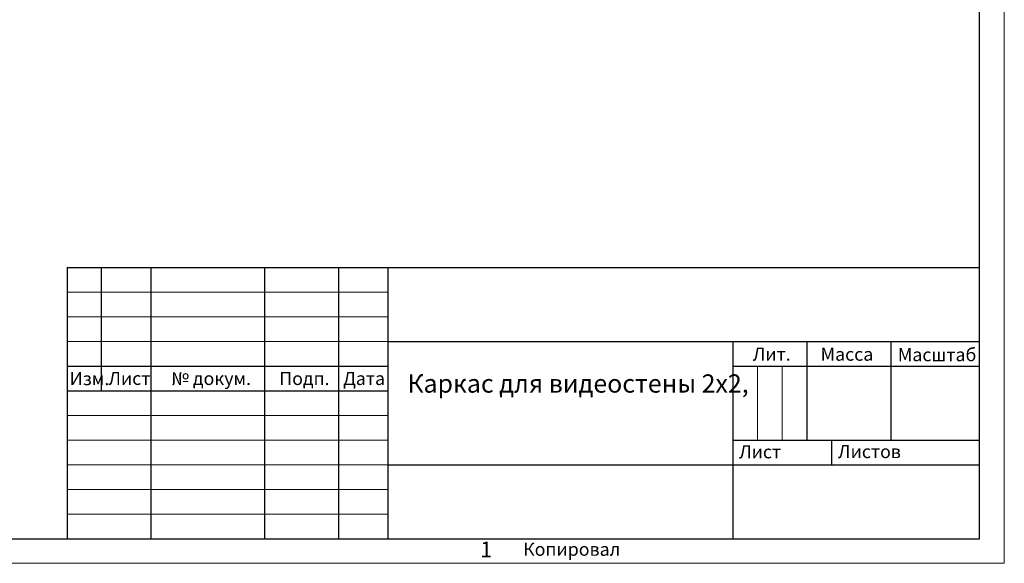
# Model space of a CAD drawing. Units: millimetres. Extents: x 0 to 420, y 0 to 297.
# Drawn here: x 220 to 420, y 0 to 110 of the extents above; entities that cross this region are included whole.
import ezdxf

# ---------------------------------------------------------------- set-up
doc = ezdxf.new("R2010")
doc.units = ezdxf.units.MM
doc.layers.add('THICK_LINE', color=7, linetype='Continuous', lineweight=25)
doc.layers.add('ОСЕВЫЕ', color=7, linetype='Continuous')
doc.styles.add('SLDTEXTSTYLE0', font='GOST_BU.TTF', dxfattribs={"bigfont": 'bigfont'})
doc.styles.add('SLDTEXTSTYLE1', font='GOTHIC.TTF', dxfattribs={"width": 0.913})
doc.styles.add('SLDTEXTSTYLE2', font='GOST_B.TTF', dxfattribs={"bigfont": 'bigfont'})

msp = doc.modelspace()

# ---------------------------------------------------------------- linework, layer by layer
at = {"color": 7, "linetype": 'Continuous', "lineweight": 25}
for p, q in [((415, 5), (415, 292)), ((230, 60), (415, 60)), ((230, 60), (230, 5)), ((237, 35), (237, 60)), ((247, 60), (247, 5)), ((270, 60), (270, 5)), ((285, 60), (285, 5)), ((295, 60), (295, 5)), ((295, 45), (415, 45)), ((365, 45), (365, 5)), ((380, 45), (380, 25)), ((397, 45), (397, 25)), ((230, 40), (295, 40)), ((365, 40), (415, 40)), ((230, 35), (295, 35)), ((365, 25), (415, 25)), ((385, 25), (385, 20)), ((295, 20), (415, 20)), ((20, 5), (415, 5))]:
    msp.add_line(p, q, dxfattribs=at)
at = {"color": 7, "linetype": 'Continuous', "lineweight": 18}
for p, q in [((230, 55), (295, 55)), ((230, 50), (295, 50)), ((230, 45), (295, 45)), ((370, 40), (370, 25)), ((375, 40), (375, 25)), ((230, 30), (295, 30)), ((230, 25), (295, 25)), ((230, 20), (295, 20)), ((230, 15), (295, 15)), ((230, 10), (295, 10))]:
    msp.add_line(p, q, dxfattribs=at)
at = {"layer": 'ОСЕВЫЕ', "lineweight": 18}
for p in [(420, 297), (0, 0)]:
    msp.add_line(p, (420, 0), dxfattribs=at)

# ---------------------------------------------------------------- texts
at = {"color": 7, "linetype": 'Continuous', "lineweight": 0}
for s, insert, char_height, attachment_point, style in [('Масштаб', (398.4256, 43.6462), 2.64583, 1, 'SLDTEXTSTYLE0'), ('Лит.', (369.0114, 43.7441), 2.64583, 1, 'SLDTEXTSTYLE0'), ('Масса', (382.7638, 43.7441), 2.64583, 1, 'SLDTEXTSTYLE0'), ('Изм.', (230.5388, 38.7857), 2.64583, 1, 'SLDTEXTSTYLE0'), ('Лист', (238.3874, 38.8392), 2.64583, 1, 'SLDTEXTSTYLE0'), ('№ докум.', (251.1218, 38.8148), 2.64583, 1, 'SLDTEXTSTYLE0'), ('Подп.', (273.0399, 38.8112), 2.64583, 1, 'SLDTEXTSTYLE0'), ('Дата', (285.9729, 38.8168), 2.64583, 1, 'SLDTEXTSTYLE0'), ('Листов ', (386.2978, 23.9879), 2.64583, 1, 'SLDTEXTSTYLE0'), ('Лист ', (366.2372, 23.942), 2.64583, 1, 'SLDTEXTSTYLE0'), ('1', (314.968, 4.4056), 3.175, 2, 'SLDTEXTSTYLE1'), ('Копировал', (322.46, 4.1738), 2.64583, 1, 'SLDTEXTSTYLE0')]:
    msp.add_mtext(s, dxfattribs=dict(at, insert=insert, char_height=char_height, attachment_point=attachment_point, style=style))
at = {"layer": 'THICK_LINE', "insert": (333.5842, 38.3262), "char_height": 3.704167, "attachment_point": 2, "style": 'SLDTEXTSTYLE2'}
msp.add_mtext('Каркас для видеостены 2х2, ', dxfattribs=at)

doc.saveas('drawing.dxf')
